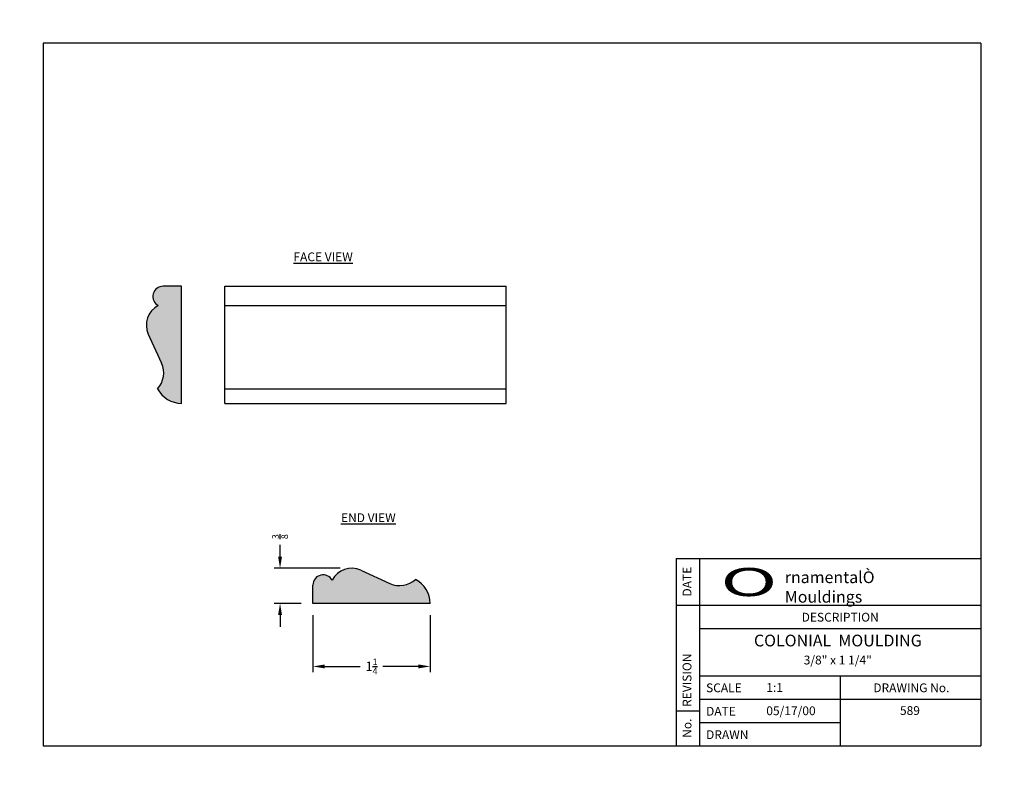
# Paper-space layout 'Layout1' of a CAD drawing. Extents: x 0 to 10.5, y 0 to 8.
import ezdxf
from ezdxf.enums import TextEntityAlignment as Align

# ---------------------------------------------------------------- set-up
doc = ezdxf.new("R2010")
doc.units = 0
doc.header["$MEASUREMENT"] = 0
doc.header["$PDMODE"] = 3
doc.layers.get('0').update_dxf_attribs({"linetype": 'CONTINUOUS'})
doc.layers.get('DEFPOINTS').update_dxf_attribs({"linetype": 'CONTINUOUS'})
for name, color, linetype in [('BORDER', 1, 'CONTINUOUS'), ('DIM', 5, 'CONTINUOUS'), ('HATCH', 140, 'CONTINUOUS')]:
    doc.layers.add(name, color=color, linetype=linetype)
doc.styles.add('ROMANS', font='romans.shx')
doc.styles.get("Standard").update_dxf_attribs({"font": 'TIMES.TTF'})
doc.styles.add('TITLE', font='GOUDOS.TTF')
doc.dimstyles.new('OML', dxfattribs={"dimtxt": 0.1, "dimasz": 0.125, "dimexe": 0.0625, "dimexo": 0.125, "dimgap": 0.0625, "dimtad": 0, "dimdec": 5, "dimzin": 1, "dimtxsty": 'ROMANS', "dimcen": 0, "dimclrd": 7, "dimclre": 7, "dimclrt": 256, "dimazin": 3, "dimtfac": 0.7, "dimtdec": 4, "dimtofl": 0, "dimtmove": 0, "dimatfit": 3, "dimtolj": 1, "dimtzin": 0})

# ---------------------------------------------------------------- blocks, each defined once
blk = doc.blocks.new('*D2')
at = {"color": 7, "linetype": 'BYBLOCK'}
for p, q in [((3.127001, 1.645896), (3.127001, 1.03551)), ((4.377001, 1.645896), (4.377001, 1.03551)), ((3.252001, 1.09801), (3.631168, 1.09801)), ((4.252001, 1.09801), (3.872834, 1.09801))]:
    blk.add_line(p, q, dxfattribs=at)
for points in [[(3.252001, 1.118843), (3.252001, 1.077177), (3.127001, 1.09801)], [(4.252001, 1.118843), (4.252001, 1.077177), (4.377001, 1.09801)]]:
    blk.add_solid(points, dxfattribs=at)
at = {"layer": 'DEFPOINTS', "color": 0, "linetype": 'BYBLOCK'}
for p in [(3.127001, 1.770896), (4.377001, 1.770896), (4.377001, 1.09801)]:
    blk.add_point(p, dxfattribs=at)
at = {"linetype": 'BYBLOCK', "insert": (3.752001, 1.09801), "char_height": 0.1, "attachment_point": 5, "style": 'ROMANS'}
blk.add_mtext('\\A1;1{\\H0.700000x;\\S1/4;}', dxfattribs=at)
blk = doc.blocks.new('*D1')
at = {"color": 7, "linetype": 'BYBLOCK'}
for p, q in [((2.776623, 2.270896), (2.776623, 2.397246)), ((3.416495, 2.145896), (2.714123, 2.145896)), ((3.002001, 1.770896), (2.714123, 1.770896)), ((2.776623, 1.645896), (2.776623, 1.520896))]:
    blk.add_line(p, q, dxfattribs=at)
for points in [[(2.75579, 2.270896), (2.797457, 2.270896), (2.776623, 2.145896)], [(2.75579, 1.645896), (2.797457, 1.645896), (2.776623, 1.770896)]]:
    blk.add_solid(points, dxfattribs=at)
at = {"layer": 'DEFPOINTS', "color": 0, "linetype": 'BYBLOCK'}
for p in [(2.776623, 2.145896), (3.541495, 2.145896), (3.127001, 1.770896)]:
    blk.add_point(p, dxfattribs=at)
at = {"linetype": 'BYBLOCK', "insert": (2.776623, 2.483079), "char_height": 0.1, "attachment_point": 5, "rotation": 90, "style": 'ROMANS'}
blk.add_mtext('\\A1;{\\H0.700000x;\\S3/8;}', dxfattribs=at)
blk = doc.blocks.new('INFO')
at = {"layer": 'DIM', "style": 'ROMANS'}
for tag, height, p in [('DESCRIPTION1', 0.125, (-1.52535, 1.061948)), ('DESCRIPTION2', 0.0938, (-1.526233, 0.869389)), ('DRAWING#', 0.0938, (-0.756259, 0.330157))]:
    blk.add_attdef(tag, text='', height=height, dxfattribs=at).set_placement(p, align=Align.CENTER)
for tag, p in [('SCALE', (-2.2882, 0.5765)), ('DATE', (-2.2882, 0.327976))]:
    blk.add_attdef(tag, p, '', height=0.0938, dxfattribs=at)

psp = doc.layouts.get("Layout1")

# ---------------------------------------------------------------- hatches: boundary and pattern name
at = {"layer": 'HATCH'}
for points in [[(1.725695, 5.155483), (1.53007, 5.155483, 0.78004431), (1.478424, 4.949694, 0.401157534), (1.371799, 4.643792), (1.513184, 4.333561, -0.299868257), (1.470695, 4.061733, 0.27662904), (1.725695, 3.905483)], [(3.948923, 1.983407), (3.638692, 2.124792, 0.401157534), (3.332789, 2.018168, 0.78004431), (3.127001, 1.966521), (3.127001, 1.770896), (4.377001, 1.770896, 0.27662904), (4.220751, 2.025896, -0.299868257)]]:
    psp.add_hatch(color=256, dxfattribs=at).paths.add_polyline_path(points)

# ---------------------------------------------------------------- linework, layer by layer
for p, q in [((1.725695, 5.155483), (1.53007, 5.155483)), ((1.725695, 3.905483), (1.725695, 5.155483)), ((2.189361, 3.905483), (2.189361, 5.155483)), ((2.189361, 5.155483), (5.189361, 5.155483)), ((5.189361, 3.905483), (5.189361, 5.155483)), ((2.189361, 4.949694), (5.189361, 4.949694)), ((1.371799, 4.643792), (1.513184, 4.333561)), ((2.189361, 4.061733), (5.189361, 4.061733)), ((2.189361, 3.905483), (5.189361, 3.905483)), ((7, 2.251234), (7, 0.25)), ((7, 2.251234), (7.25, 2.251234)), ((7.25, 2.251234), (10.25, 2.251234)), ((7.25, 2.251234), (7.25, 0.25)), ((3.638692, 2.124792), (3.948923, 1.983407)), ((3.127001, 1.770896), (3.127001, 1.966521)), ((4.377001, 1.770896), (3.127001, 1.770896)), ((7, 1.751234), (7.25, 1.751234)), ((7.25, 1.752467), (10.25, 1.752467)), ((7.25, 1.501234), (10.25, 1.501234)), ((7.25, 0.998766), (10.25, 0.998766)), ((8.75, 0.998766), (8.75, 0.25)), ((7.25, 0.748766), (10.25, 0.748766)), ((7, 0.625), (7.25, 0.625)), ((7.25, 0.498766), (8.75, 0.498766))]:
    psp.add_line(p, q)
for centre, radius, start, end in [((1.53007, 5.046108), 0.109375, 90, 241.823237), ((1.58507, 4.740988), 0.234375, 117.066449, 204.500691), ((1.285695, 4.229884), 0.25, 317.731416, 24.500691), ((1.728598, 4.196426), 0.290957, 207.57634, 269.428299), ((3.541495, 1.911521), 0.234375, 65.499309, 152.933551), ((3.236376, 1.966521), 0.109375, 28.176763, 180), ((4.052599, 2.210896), 0.25, 245.499309, 312.268584), ((4.086058, 1.767993), 0.290957, 0.571701, 62.42366)]:
    psp.add_arc(centre, radius, start, end)
at = {"layer": 'BORDER'}
for p, q in [((10.25, 7.75), (0.25, 7.75)), ((0.25, 7.75), (0.25, 0.25)), ((10.25, 7.75), (10.25, 0.25)), ((0.25, 0.25), (10.25, 0.25))]:
    psp.add_line(p, q, dxfattribs=at)
at = {"layer": 'DEFPOINTS'}
for p in [(10.5, 8), (0, 0)]:
    psp.add_point(p, dxfattribs=at)

# ---------------------------------------------------------------- block references
psp.add_blockref('INFO', (10.25, 0.25)).add_auto_attribs({'DESCRIPTION1': 'COLONIAL  MOULDING', 'DESCRIPTION2': '3/8" x 1 1/4"', 'SCALE': '1:1', 'DATE': '05/17/00', 'DRAWING#': '589'})

# ---------------------------------------------------------------- texts
at = {"style": 'TITLE', "width": 2}
psp.add_text('O', height=0.3, dxfattribs=at).set_placement((7.472627, 1.848635))
at = {"char_height": 0.09375, "rotation": 90}
for s, insert, width, attachment_point in [('\\fArial|b0|i0|c0|p34;DATE', (7.069517, 2.002914), 0.421875, 2), ('\\fArial|b0|i0|c0|p34;REVISION', (7.069517, 0.666673), 1.047827, 1), ('\\fArial|b0|i0|c0|p34;No.', (7.069517, 0.438939), 0.296875, 2)]:
    psp.add_mtext(s, dxfattribs=dict(at, insert=insert, width=width, attachment_point=attachment_point))
for s, insert, char_height, width, attachment_point in [('\\fArial|b0|i0|c0|p34;rnamental\\fSymbol|b0|i0|c2|p18;Ò\\fArial|b0|i0|c0|p34; Mouldings', (8.158858, 2.11204), 0.125, 1.773295, 1), ('\\fArial|b0|i0|c0|p34;DESCRIPTION', (8.75, 1.670374), 0.09375, 3, 2), ('\\fArial|b0|i0|c0|p34;SCALE', (7.319517, 0.916673), 0.09375, 0.5313, 1), ('\\fArial|b0|i0|c0|p34;DRAWING No.', (9.508618, 0.916673), 0.09375, 1.4531, 2), ('\\fArial|b0|i0|c0|p34;DATE', (7.319517, 0.666673), 0.09375, 0.53125, 1), ('\\fArial|b0|i0|c0|p34;DRAWN', (7.319517, 0.416673), 0.09375, 0.5336, 1)]:
    psp.add_mtext(s, dxfattribs=dict(insert=insert, char_height=char_height, width=width, attachment_point=attachment_point))
at = {"layer": 'BORDER', "char_height": 0.0938, "attachment_point": 1, "style": 'ROMANS'}
for s, insert, width in [('\\LFACE VIEW', (2.919155, 5.515891), 0.896129), ('\\LEND VIEW', (3.426263, 2.73232), 0.875)]:
    psp.add_mtext(s, dxfattribs=dict(at, insert=insert, width=width))

# ---------------------------------------------------------------- dimensions: what is measured, and where the dimension line sits
at = {"layer": 'DIM'}
dim = psp.add_linear_dim(base=(2.776623, 2.145896), p1=(3.127001, 1.770896), p2=(3.541495, 2.145896), angle=90, dimstyle='OML', dxfattribs=at)
dim.commit()
dim.dimension.update_dxf_attribs({"geometry": '*D1', "text_midpoint": (2.776623, 2.483079), "dimtype": 128})
dim = psp.add_linear_dim(base=(4.377001, 1.09801), p1=(3.127001, 1.770896), p2=(4.377001, 1.770896), dimstyle='OML', dxfattribs=at)
dim.commit()
dim.dimension.update_dxf_attribs({"geometry": '*D2', "text_midpoint": (3.752001, 1.09801)})

doc.saveas('drawing.dxf')
